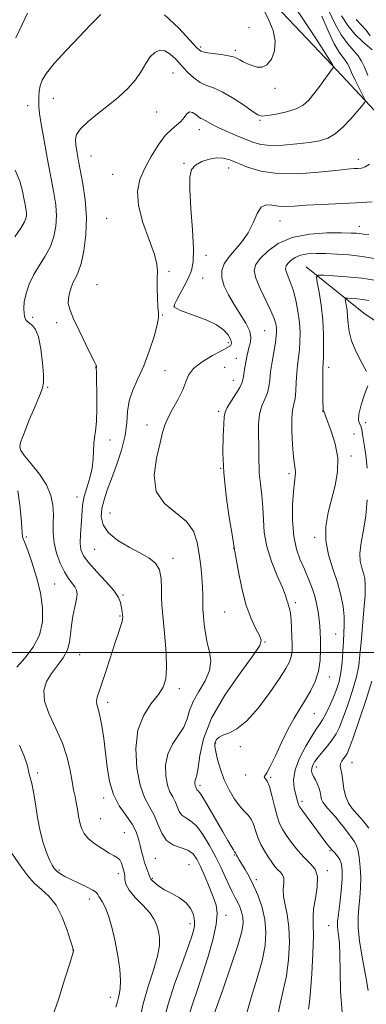
# Model space of a CAD drawing. Extents: x 2114800 to 2117700, y 342300 to 345200.
# Drawn here: x 2116227 to 2116354, y 342872 to 343231 of the extents above; entities that cross this region are included whole.
import ezdxf

# ---------------------------------------------------------------- set-up
doc = ezdxf.new("R2010")
doc.units = 0
doc.header["$MEASUREMENT"] = 0
for name, color, linetype, lineweight in [('32000', 7, 'Continuous', 0), ('DTM HARD BREAKLINE', 7, 'Continuous', 0), ('DTM SPOT ELEVATION', 2, 'Continuous', 13), ('INDEX CONTOUR', 41, 'Continuous', 13), ('INTERMEDIATE CONTOUR', 44, 'Continuous', 0)]:
    doc.layers.add(name, color=color, linetype=linetype, lineweight=lineweight)

msp = doc.modelspace()

# ---------------------------------------------------------------- linework, layer by layer
at = {"layer": '32000', "flags": 128}
msp.add_lwpolyline([(2115000, 343000), (2117500, 343000)], dxfattribs=at)
at = {"layer": 'DTM HARD BREAKLINE'}
for points in [[(2116211.8, 343368.76, 1037.39), (2116241.64, 343333.48, 1031.8), (2116263.35, 343302.24, 1028.84), (2116295.59, 343269.92, 1025.11), (2116318.29, 343237.97, 1023.49), (2116340.88, 343214.07, 1022.12), (2116356.52, 343197.42, 1019.44), (2116390.28, 343160.97, 1010.17), (2116418.37, 343128.11, 1006.28), (2116438.02, 343104.42, 1002.68), (2116443.02, 343079.31, 997.78), (2116445.14, 343050.24, 991.86), (2116453.93, 343033.98, 986.44), (2116468.24, 343024.64, 980.77), (2116483.48, 343018.99, 975.91)], [(2116331.57, 343140.45, 1010.67), (2116352.59, 343123.63, 1006.7), (2116373.57, 343109.5, 1002.73), (2116386.23, 343095.98, 999.9), (2116405.69, 343068.14, 995.65), (2116412.76, 343052.34, 992.89), (2116419.3, 343039.47, 990.22), (2116431.97, 343025.47, 987.83), (2116450.7, 343014.97, 983.37), (2116476.21, 343009.46, 977.34), (2116488.47, 343006.94, 974.14)]]:
    msp.add_polyline3d(points, dxfattribs=at)
at = {"layer": 'DTM SPOT ELEVATION'}
for p in [(2116310.78, 343227.58, 1025.13), (2116293.2, 343220.54, 1024.33), (2116305.73, 343219.39, 1024.33), (2116283.06, 343211.11, 1021.03), (2116320.28, 343205.56, 1023.53), (2116239.46, 343201.93, 1023.13), (2116230.15, 343199.24, 1024.63), (2116277.12, 343196.88, 1021.03), (2116314.76, 343193.87, 1021.83), (2116292.67, 343190.43, 1019.33), (2116253.17, 343180.91, 1021.13), (2116287.13, 343178.15, 1018.13), (2116350.64, 343179.66, 1018.53), (2116303.39, 343176.44, 1017.33), (2116261.11, 343174.2, 1021.33), (2116258.84, 343158.18, 1020.93), (2116322.1, 343157.19, 1015.13), (2116350.94, 343155.21, 1014.63), (2116295.06, 343144.64, 1017.33), (2116281.57, 343138.83, 1019.83), (2116293.88, 343136.39, 1016.93), (2116255.41, 343134.04, 1020.83), (2116283.42, 343126.03, 1017.93), (2116231.93, 343122.11, 1023.33), (2116279.31, 343122.9, 1019.93), (2116240.67, 343120.11, 1022.53), (2116316.43, 343117.2, 1015.03), (2116303.24, 343112.89, 1018.43), (2116306.13, 343107.14, 1016.73), (2116254.91, 343104.06, 1022.03), (2116301.95, 343103.92, 1016.03), (2116339.82, 343103.89, 1009.53), (2116280.09, 343102.72, 1019.13), (2116237.35, 343096.61, 1023.83), (2116304.99, 343099.18, 1016.73), (2116299.67, 343087.86, 1016.33), (2116337.56, 343087.99, 1010.03), (2116273.62, 343082.87, 1018.53), (2116353.28, 343083.77, 1007.33), (2116349.02, 343079.56, 1009.63), (2116260.17, 343077.37, 1021.53), (2116347.89, 343071.58, 1009.63), (2116300.38, 343067.06, 1016.03), (2116325.32, 343065.17, 1012.33), (2116248.11, 343056.61, 1022.53), (2116260.07, 343050.77, 1018.93), (2116229.63, 343042.12, 1025.83), (2116334.69, 343041.99, 1010.33), (2116254.52, 343037.57, 1020.83), (2116305.2, 343037.97, 1016.03), (2116283.05, 343034.35, 1019.53), (2116239.97, 343024.93, 1025.03), (2116264.87, 343020.94, 1021.83), (2116327.7, 343018.17, 1013.63), (2116263.79, 343013.31, 1022.13), (2116301.9, 343014.7, 1016.93), (2116342.28, 343006.71, 1010.93), (2116316.56, 343003.8, 1015.93), (2116249.11, 342999.22, 1023.33), (2116340.04, 342991.07, 1011.43), (2116285.36, 342986.78, 1019.53), (2116259.32, 342981.83, 1021.53), (2116334.59, 342977.69, 1011.13), (2116298.65, 342966.97, 1013.83), (2116307.58, 342965.64, 1013.63), (2116348.27, 342959.92, 1005.13), (2116233.74, 342956.12, 1025.73), (2116335.31, 342958.24, 1007.43), (2116309.59, 342955.34, 1012.33), (2116318.65, 342954.49, 1011.83), (2116292.95, 342951.6, 1015.63), (2116257.8, 342946.99, 1022.43), (2116330.06, 342945.77, 1009.63), (2116256.73, 342939.48, 1022.93), (2116265.28, 342934.35, 1023.13), (2116340.25, 342927.77, 1010.13), (2116276.61, 342924.99, 1020.93), (2116305.46, 342926.2, 1016.13), (2116241.5, 342920.82, 1025.73), (2116288.9, 342922.7, 1021.13), (2116339.24, 342920.55, 1011.73), (2116263.17, 342919.42, 1024.53), (2116275.59, 342917.71, 1021.83), (2116313.41, 342917.28, 1015.63), (2116252.57, 342910.22, 1026.63), (2116302.33, 342904.21, 1019.53), (2116289.3, 342901.18, 1022.53), (2116339.8, 342900.44, 1010.83), (2116246.58, 342891.62, 1028.03), (2116260.19, 342874.38, 1026.63)]:
    msp.add_point(p, dxfattribs=at)
at = {"layer": 'INDEX CONTOUR'}
for points in [[(2116289.068, 342868.46, 1020), (2116290.276, 342872.2, 1020), (2116291.87, 342876.831, 1020), (2116293.75, 342882.418, 1020), (2116295.77, 342888.853, 1020), (2116297.594, 342895.34, 1020), (2116298.834, 342900.912, 1020), (2116299.199, 342904.917, 1020), (2116298.776, 342907.96, 1020), (2116297.745, 342910.965, 1020), (2116296.299, 342914.597, 1020), (2116294.673, 342918.494, 1020), (2116293.115, 342922.041, 1020), (2116291.767, 342924.751, 1020), (2116290.357, 342926.665, 1020), (2116288.508, 342927.95, 1020), (2116283.226, 342929.83, 1020), (2116280.745, 342931.471, 1020), (2116278.946, 342934.13, 1020), (2116277.569, 342937.416, 1020), (2116276.191, 342940.749, 1020), (2116274.509, 342943.787, 1020), (2116272.698, 342947.147, 1020), (2116271.052, 342951.682, 1020), (2116269.876, 342957.906, 1020), (2116269.508, 342964.974, 1020), (2116270.294, 342971.703, 1020), (2116272.386, 342977.153, 1020), (2116275.147, 342981.377, 1020), (2116277.744, 342984.672, 1020), (2116279.511, 342987.424, 1020), (2116280.454, 342990.362, 1020), (2116280.747, 342994.3, 1020), (2116280.571, 342999.709, 1020), (2116280.128, 343005.678, 1020), (2116279.627, 343010.95, 1020), (2116279.242, 343014.639, 1020), (2116279.008, 343017.333, 1020), (2116278.922, 343019.988, 1020), (2116278.933, 343023.295, 1020), (2116278.774, 343026.878, 1020), (2116278.129, 343030.094, 1020), (2116276.721, 343032.486, 1020), (2116274.437, 343034.35, 1020), (2116271.203, 343036.167, 1020), (2116267.113, 343038.323, 1020), (2116262.91, 343040.82, 1020), (2116259.505, 343043.561, 1020), (2116257.585, 343046.46, 1020), (2116256.952, 343049.46, 1020), (2116257.186, 343052.513, 1020), (2116257.933, 343055.635, 1020), (2116259.101, 343059.103, 1020), (2116260.665, 343063.258, 1020), (2116262.531, 343068.284, 1020), (2116264.34, 343073.74, 1020), (2116265.665, 343079.031, 1020), (2116266.252, 343083.7, 1020), (2116266.531, 343087.851, 1020), (2116267.102, 343091.729, 1020), (2116268.412, 343095.59, 1020), (2116270.287, 343099.722, 1020), (2116272.4, 343104.422, 1020), (2116274.439, 343109.781, 1020), (2116276.159, 343115.065, 1020), (2116277.329, 343119.329, 1020), (2116277.807, 343121.977, 1020), (2116277.792, 343123.789, 1020), (2116277.571, 343125.892, 1020), (2116277.385, 343129.082, 1020), (2116277.299, 343132.829, 1020), (2116277.333, 343136.275, 1020), (2116277.43, 343138.887, 1020), (2116277.222, 343141.435, 1020), (2116276.265, 343145.018, 1020), (2116274.336, 343150.358, 1020), (2116272.111, 343156.676, 1020), (2116270.488, 343162.819, 1020), (2116270.164, 343167.919, 1020), (2116271.029, 343172.257, 1020), (2116272.768, 343176.401, 1020), (2116275.074, 343180.731, 1020), (2116277.647, 343184.878, 1020), (2116280.195, 343188.287, 1020), (2116282.466, 343190.585, 1020), (2116284.394, 343192.127, 1020), (2116285.954, 343193.449, 1020), (2116287.157, 343194.923, 1020), (2116288.155, 343196.248, 1020), (2116289.135, 343196.96, 1020), (2116290.23, 343196.753, 1020), (2116291.357, 343195.972, 1020), (2116292.378, 343195.125, 1020), (2116293.208, 343194.592, 1020), (2116293.97, 343194.248, 1020), (2116294.835, 343193.843, 1020), (2116297.58, 343192.241, 1020), (2116299.819, 343191.083, 1020), (2116302.773, 343189.759, 1020), (2116306.09, 343188.376, 1020), (2116309.317, 343187.055, 1020), (2116312.172, 343185.917, 1020), (2116315.081, 343185.089, 1020), (2116318.642, 343184.696, 1020), (2116323.218, 343184.809, 1020), (2116328.227, 343185.266, 1020), (2116332.851, 343185.848, 1020), (2116336.492, 343186.438, 1020), (2116339.433, 343187.334, 1020), (2116342.179, 343188.937, 1020), (2116345.083, 343191.466, 1020), (2116347.891, 343194.404, 1020), (2116350.2, 343197.052, 1020), (2116351.71, 343198.869, 1020), (2116352.553, 343199.939, 1020), (2116352.97, 343200.505, 1020), (2116353.132, 343200.856, 1020), (2116352.948, 343201.471, 1020), (2116352.261, 343202.877, 1020), (2116351.007, 343205.387, 1020), (2116349.496, 343208.445, 1020), (2116348.129, 343211.281, 1020), (2116347.195, 343213.311, 1020), (2116346.528, 343214.686, 1020), (2116345.847, 343215.744, 1020), (2116344.905, 343216.871, 1020), (2116343.586, 343218.665, 1020), (2116341.805, 343221.772, 1020), (2116339.576, 343226.496, 1020), (2116337.295, 343231.763, 1020)], [(2116344.658, 342868.842, 1010), (2116344.101, 342876.569, 1010), (2116343.964, 342883.818, 1010), (2116343.912, 342889.845, 1010), (2116343.69, 342894.114, 1010), (2116343.364, 342896.932, 1010), (2116343.078, 342898.82, 1010), (2116342.955, 342900.316, 1010), (2116343.031, 342902.053, 1010), (2116343.317, 342904.685, 1010), (2116343.794, 342908.602, 1010), (2116344.31, 342913.141, 1010), (2116344.677, 342917.374, 1010), (2116344.744, 342920.579, 1010), (2116344.485, 342922.859, 1010), (2116343.909, 342924.524, 1010), (2116343.042, 342925.856, 1010), (2116341.983, 342927.037, 1010), (2116340.851, 342928.226, 1010), (2116339.709, 342929.587, 1010), (2116338.398, 342931.32, 1010), (2116330.399, 342942.193, 1010), (2116329.312, 342943.7, 1010), (2116328.828, 342944.47, 1010), (2116328.636, 342944.979, 1010), (2116328.212, 342946.696, 1010), (2116327.8, 342948.275, 1010), (2116327.259, 342950.525, 1010), (2116327.003, 342953.491, 1010), (2116327.545, 342957.198, 1010), (2116329.196, 342961.542, 1010), (2116331.466, 342965.912, 1010), (2116333.664, 342969.565, 1010), (2116335.271, 342972.011, 1010), (2116336.456, 342973.747, 1010), (2116337.564, 342975.52, 1010), (2116338.852, 342977.899, 1010), (2116340.239, 342980.732, 1010), (2116341.56, 342983.688, 1010), (2116342.676, 342986.537, 1010), (2116343.56, 342989.448, 1010), (2116344.212, 342992.693, 1010), (2116344.647, 342996.424, 1010), (2116344.933, 343000.332, 1010), (2116345.155, 343003.987, 1010), (2116345.363, 343007.107, 1010), (2116345.484, 343009.987, 1010), (2116345.41, 343013.066, 1010), (2116345.037, 343016.695, 1010), (2116344.277, 343020.869, 1010), (2116343.044, 343025.491, 1010), (2116341.364, 343030.455, 1010), (2116339.722, 343035.614, 1010), (2116338.712, 343040.81, 1010), (2116338.762, 343045.919, 1010), (2116339.625, 343050.94, 1010), (2116342.136, 343060.859, 1010), (2116342.99, 343065.844, 1010), (2116343.073, 343070.918, 1010), (2116342.172, 343076.023, 1010), (2116340.748, 343080.651, 1010), (2116338.682, 343086.195, 1010), (2116338.291, 343087.356, 1010), (2116338.158, 343087.55, 1010), (2116337.863, 343087.882, 1010), (2116337.799, 343088.001, 1010), (2116337.785, 343088.113, 1010), (2116337.783, 343088.254, 1010), (2116337.767, 343088.535, 1010), (2116337.734, 343089.37, 1010), (2116337.691, 343091.253, 1010), (2116337.647, 343094.426, 1010), (2116337.617, 343098.137, 1010), (2116337.617, 343101.384, 1010), (2116337.66, 343103.503, 1010), (2116337.849, 343107.462, 1010), (2116337.955, 343111.104, 1010), (2116337.941, 343115.844, 1010), (2116337.666, 343121.162, 1010), (2116337.058, 343126.514, 1010), (2116336.3, 343131.288, 1010), (2116335.642, 343134.857, 1010), (2116335.377, 343136.79, 1010), (2116335.966, 343137.468, 1010), (2116337.915, 343137.471, 1010), (2116341.539, 343137.273, 1010), (2116346.389, 343136.911, 1010), (2116351.827, 343136.316, 1010), (2116357.246, 343135.462, 1010)]]:
    msp.add_polyline3d(points, dxfattribs=at)
at = {"layer": 'INTERMEDIATE CONTOUR'}
for points in [[(2116225.783, 343223.907, 1026), (2116228.108, 343228.797, 1026), (2116230.104, 343232.847, 1026)], [(2116270.911, 342866.049, 1024), (2116272.249, 342872.012, 1024), (2116274.071, 342878.276, 1024), (2116275.975, 342884.27, 1024), (2116277.449, 342889.408, 1024), (2116278.112, 342893.274, 1024), (2116278.119, 342896.131, 1024), (2116277.754, 342898.415, 1024), (2116277.204, 342900.52, 1024), (2116276.256, 342902.684, 1024), (2116274.598, 342905.106, 1024), (2116272.098, 342907.893, 1024), (2116269.337, 342910.794, 1024), (2116267.079, 342913.467, 1024), (2116265.881, 342915.635, 1024), (2116265.493, 342917.288, 1024), (2116265.461, 342918.484, 1024), (2116265.407, 342919.314, 1024), (2116265.261, 342920.014, 1024), (2116264.709, 342922.009, 1024), (2116264.271, 342923.294, 1024), (2116263.677, 342924.432, 1024), (2116262.861, 342925.246, 1024), (2116261.648, 342925.972, 1024), (2116259.838, 342926.947, 1024), (2116257.356, 342928.414, 1024), (2116254.643, 342930.232, 1024), (2116252.266, 342932.163, 1024), (2116250.654, 342934.036, 1024), (2116249.683, 342935.944, 1024), (2116249.088, 342938.043, 1024), (2116248.641, 342940.43, 1024), (2116248.245, 342942.945, 1024), (2116247.842, 342945.368, 1024), (2116247.381, 342947.592, 1024), (2116246.856, 342949.973, 1024), (2116246.272, 342952.981, 1024), (2116245.584, 342956.956, 1024), (2116244.543, 342961.718, 1024), (2116242.849, 342966.954, 1024), (2116240.4, 342972.347, 1024), (2116237.885, 342977.556, 1024), (2116236.191, 342982.233, 1024), (2116235.978, 342986.134, 1024), (2116237.008, 342989.43, 1024), (2116238.82, 342992.396, 1024), (2116240.962, 342995.263, 1024), (2116243.02, 342998.094, 1024), (2116244.592, 343000.908, 1024), (2116245.412, 343003.74, 1024), (2116245.763, 343006.685, 1024), (2116246.065, 343009.853, 1024), (2116246.626, 343013.265, 1024), (2116247.31, 343016.58, 1024), (2116247.869, 343019.368, 1024), (2116248.091, 343021.335, 1024), (2116247.915, 343022.721, 1024), (2116247.318, 343023.903, 1024), (2116244.978, 343026.975, 1024), (2116243.48, 343029.37, 1024), (2116241.958, 343032.552, 1024), (2116240.63, 343036.228, 1024), (2116239.729, 343040.001, 1024), (2116239.398, 343043.558, 1024), (2116239.42, 343046.942, 1024), (2116239.489, 343050.28, 1024), (2116239.3, 343053.692, 1024), (2116238.551, 343057.251, 1024), (2116236.944, 343061.024, 1024), (2116234.364, 343064.978, 1024), (2116231.439, 343068.698, 1024), (2116228.979, 343071.671, 1024), (2116227.614, 343073.586, 1024), (2116227.236, 343074.943, 1024), (2116227.553, 343076.444, 1024), (2116228.309, 343078.64, 1024), (2116229.389, 343081.485, 1024), (2116230.714, 343084.781, 1024), (2116232.184, 343088.296, 1024), (2116234.794, 343094.407, 1024), (2116235.56, 343096.393, 1024), (2116235.91, 343098.335, 1024), (2116235.883, 343101.198, 1024), (2116235.522, 343105.577, 1024), (2116234.877, 343110.58, 1024), (2116234.001, 343114.943, 1024), (2116232.961, 343117.713, 1024), (2116231.884, 343119.17, 1024), (2116230.91, 343119.902, 1024), (2116230.149, 343120.437, 1024), (2116229.575, 343121.054, 1024), (2116229.131, 343121.968, 1024), (2116228.794, 343123.366, 1024), (2116228.665, 343125.3, 1024), (2116228.88, 343127.792, 1024), (2116229.55, 343130.82, 1024), (2116230.7, 343134.188, 1024), (2116232.33, 343137.658, 1024), (2116234.376, 343141.05, 1024), (2116236.527, 343144.421, 1024), (2116238.404, 343147.884, 1024), (2116239.704, 343151.524, 1024), (2116240.415, 343155.297, 1024), (2116240.599, 343159.131, 1024), (2116240.315, 343163.048, 1024), (2116239.629, 343167.471, 1024), (2116237.347, 343179.605, 1024), (2116236.073, 343186.548, 1024), (2116235.041, 343192.456, 1024), (2116234.44, 343196.395, 1024), (2116234.187, 343198.848, 1024), (2116234.131, 343200.651, 1024), (2116234.16, 343202.49, 1024), (2116234.319, 343204.44, 1024), (2116234.69, 343206.427, 1024), (2116235.424, 343208.474, 1024), (2116236.953, 343211.006, 1024), (2116239.78, 343214.546, 1024), (2116244.11, 343219.329, 1024), (2116248.963, 343224.435, 1024), (2116253.065, 343228.653, 1024), (2116256.765, 343232.382, 1024)], [(2116279.757, 342865.943, 1022), (2116281.309, 342871.882, 1022), (2116283.669, 342879.163, 1022), (2116286.347, 342886.714, 1022), (2116288.691, 342893.135, 1022), (2116290.186, 342897.418, 1022), (2116290.879, 342900.119, 1022), (2116290.955, 342902.186, 1022), (2116290.544, 342904.372, 1022), (2116289.558, 342906.647, 1022), (2116287.853, 342908.786, 1022), (2116285.392, 342910.619, 1022), (2116282.582, 342912.189, 1022), (2116279.934, 342913.592, 1022), (2116277.864, 342914.894, 1022), (2116276.4, 342916.024, 1022), (2116275.471, 342916.882, 1022), (2116274.978, 342917.434, 1022), (2116274.713, 342917.927, 1022), (2116273.366, 342921.561, 1022), (2116272.728, 342923.45, 1022), (2116272.143, 342925.445, 1022), (2116271.602, 342927.537, 1022), (2116271.077, 342929.742, 1022), (2116270.495, 342932.089, 1022), (2116269.614, 342934.632, 1022), (2116268.153, 342937.437, 1022), (2116265.972, 342940.575, 1022), (2116263.508, 342944.153, 1022), (2116261.344, 342948.285, 1022), (2116259.912, 342953.024, 1022), (2116259.046, 342958.17, 1022), (2116258.431, 342963.463, 1022), (2116257.809, 342968.616, 1022), (2116257.146, 342973.243, 1022), (2116256.465, 342976.934, 1022), (2116255.811, 342979.429, 1022), (2116255.317, 342981.064, 1022), (2116255.14, 342982.326, 1022), (2116255.407, 342983.71, 1022), (2116256.134, 342985.758, 1022), (2116257.312, 342989.022, 1022), (2116258.879, 342993.772, 1022), (2116262.135, 343004.052, 1022), (2116263.287, 343007.573, 1022), (2116264.053, 343009.858, 1022), (2116264.506, 343011.295, 1022), (2116264.717, 343012.245, 1022), (2116264.754, 343012.96, 1022), (2116264.683, 343013.663, 1022), (2116264.406, 343015.6, 1022), (2116264.22, 343016.827, 1022), (2116263.934, 343018.242, 1022), (2116263.172, 343020.061, 1022), (2116261.486, 343022.546, 1022), (2116258.646, 343025.813, 1022), (2116255.309, 343029.391, 1022), (2116252.352, 343032.664, 1022), (2116250.455, 343035.213, 1022), (2116249.513, 343037.423, 1022), (2116249.226, 343039.877, 1022), (2116249.314, 343042.973, 1022), (2116249.576, 343046.363, 1022), (2116249.833, 343049.513, 1022), (2116249.978, 343052.064, 1022), (2116250.18, 343054.35, 1022), (2116250.682, 343056.881, 1022), (2116251.622, 343060.024, 1022), (2116252.727, 343063.576, 1022), (2116253.621, 343067.192, 1022), (2116254.037, 343070.571, 1022), (2116254.234, 343076.121, 1022), (2116254.503, 343078.259, 1022), (2116254.873, 343080.651, 1022), (2116255.184, 343084.103, 1022), (2116255.318, 343089.062, 1022), (2116255.314, 343094.535, 1022), (2116255.247, 343099.169, 1022), (2116255.182, 343101.949, 1022), (2116255.113, 343103.67, 1022), (2116255.116, 343103.873, 1022), (2116255.138, 343103.988, 1022), (2116255.197, 343104.147, 1022), (2116255.208, 343104.245, 1022), (2116255.188, 343104.362, 1022), (2116255.068, 343104.617, 1022), (2116254.572, 343105.597, 1022), (2116253.369, 343108.003, 1022), (2116251.298, 343112.207, 1022), (2116248.862, 343117.251, 1022), (2116246.734, 343121.846, 1022), (2116245.438, 343125.034, 1022), (2116244.908, 343127.173, 1022), (2116244.929, 343128.955, 1022), (2116245.311, 343130.915, 1022), (2116245.942, 343132.97, 1022), (2116246.736, 343134.883, 1022), (2116247.616, 343136.575, 1022), (2116248.559, 343138.604, 1022), (2116249.554, 343141.685, 1022), (2116250.545, 343146.313, 1022), (2116251.301, 343152.111, 1022), (2116251.546, 343158.483, 1022), (2116251.109, 343164.859, 1022), (2116250.237, 343170.79, 1022), (2116249.281, 343175.855, 1022), (2116248.528, 343179.755, 1022), (2116247.998, 343182.682, 1022), (2116247.646, 343184.951, 1022), (2116247.505, 343186.871, 1022), (2116247.924, 343188.731, 1022), (2116249.333, 343190.816, 1022), (2116251.998, 343193.333, 1022), (2116255.545, 343196.194, 1022), (2116259.436, 343199.235, 1022), (2116263.193, 343202.318, 1022), (2116266.571, 343205.424, 1022), (2116269.383, 343208.56, 1022), (2116271.526, 343211.687, 1022), (2116273.223, 343214.579, 1022), (2116274.782, 343216.965, 1022), (2116276.45, 343218.603, 1022), (2116278.247, 343219.37, 1022), (2116280.134, 343219.174, 1022), (2116282.081, 343217.993, 1022), (2116284.095, 343216.091, 1022), (2116286.196, 343213.799, 1022), (2116288.389, 343211.441, 1022), (2116290.644, 343209.297, 1022), (2116292.916, 343207.635, 1022), (2116295.221, 343206.578, 1022), (2116297.798, 343205.663, 1022), (2116300.946, 343204.282, 1022), (2116304.781, 343202.047, 1022), (2116308.702, 343199.456, 1022), (2116311.923, 343197.226, 1022), (2116313.957, 343195.916, 1022), (2116315.488, 343195.444, 1022), (2116317.494, 343195.566, 1022), (2116320.65, 343196.074, 1022), (2116324.405, 343196.902, 1022), (2116327.905, 343198.015, 1022), (2116330.52, 343199.411, 1022), (2116332.525, 343201.195, 1022), (2116334.416, 343203.503, 1022), (2116336.542, 343206.344, 1022), (2116338.638, 343209.224, 1022), (2116341.196, 343212.795, 1022), (2116341.516, 343213.291, 1022), (2116341.524, 343213.436, 1022), (2116341.161, 343214.165, 1022), (2116341.031, 343214.335, 1022), (2116340.697, 343214.951, 1022), (2116339.899, 343216.27, 1022), (2116337.997, 343219.244, 1022), (2116334.713, 343224.256, 1022), (2116330.806, 343230.146, 1022), (2116327.289, 343235.366, 1022)], [(2116279.936, 343232.319, 1024), (2116285.233, 343227.423, 1024), (2116291.722, 343220.237, 1024), (2116293.261, 343219.023, 1024), (2116294.952, 343218.548, 1024), (2116297.536, 343218.191, 1024), (2116300.557, 343217.818, 1024), (2116303.26, 343217.415, 1024), (2116305.093, 343216.969, 1024), (2116306.314, 343216.461, 1024), (2116307.381, 343215.875, 1024), (2116308.667, 343215.203, 1024), (2116310.192, 343214.492, 1024), (2116311.89, 343213.798, 1024), (2116313.691, 343213.241, 1024), (2116315.518, 343213.184, 1024), (2116317.295, 343214.051, 1024), (2116318.896, 343216.132, 1024), (2116320.013, 343219.176, 1024), (2116320.294, 343222.8, 1024), (2116319.521, 343226.637, 1024), (2116318.023, 343230.4, 1024), (2116316.266, 343233.818, 1024)], [(2116354.103, 343210.224, 1018), (2116353.397, 343211.786, 1018), (2116352.687, 343213.524, 1018), (2116351.797, 343215.384, 1018), (2116350.533, 343217.322, 1018), (2116346.627, 343221.813, 1018), (2116344.329, 343225.034, 1018), (2116342.061, 343229.185, 1018), (2116339.957, 343233.572, 1018)], [(2116355.603, 343219.49, 1016), (2116352.194, 343222.508, 1016), (2116349.475, 343225.162, 1016), (2116346.776, 343228.363, 1016), (2116344.522, 343231.894, 1016)], [(2116354.91, 343224.649, 1014), (2116353.425, 343226.692, 1014), (2116351.663, 343228.656, 1014), (2116349.811, 343230.6, 1014)], [(2116297.464, 342866.666, 1018), (2116301.292, 342877.421, 1018), (2116304.195, 342885.732, 1018), (2116306.689, 342893.26, 1018), (2116308.118, 342898.343, 1018), (2116308.61, 342901.44, 1018), (2116308.49, 342903.542, 1018), (2116308.04, 342905.469, 1018), (2116307.374, 342907.357, 1018), (2116306.561, 342909.167, 1018), (2116305.654, 342910.913, 1018), (2116304.638, 342912.807, 1018), (2116303.483, 342915.108, 1018), (2116302.15, 342918.019, 1018), (2116300.57, 342921.504, 1018), (2116298.668, 342925.469, 1018), (2116296.417, 342929.73, 1018), (2116293.993, 342933.74, 1018), (2116291.622, 342936.863, 1018), (2116289.5, 342938.691, 1018), (2116287.716, 342939.723, 1018), (2116286.331, 342940.683, 1018), (2116285.355, 342942.125, 1018), (2116283.861, 342945.715, 1018), (2116282.949, 342947.363, 1018), (2116281.966, 342949.185, 1018), (2116281.074, 342951.644, 1018), (2116280.454, 342955.038, 1018), (2116280.376, 342958.998, 1018), (2116281.133, 342962.991, 1018), (2116282.857, 342966.594, 1018), (2116285.025, 342969.835, 1018), (2116286.953, 342972.853, 1018), (2116288.18, 342975.795, 1018), (2116289.129, 342978.831, 1018), (2116290.444, 342982.14, 1018), (2116292.526, 342985.826, 1018), (2116294.792, 342989.689, 1018), (2116296.417, 342993.454, 1018), (2116296.807, 342996.926, 1018), (2116296.31, 343000.223, 1018), (2116295.508, 343003.544, 1018), (2116294.876, 343006.985, 1018), (2116294.458, 343010.22, 1018), (2116294.019, 343014.523, 1018), (2116293.928, 343015.705, 1018), (2116293.909, 343016.909, 1018), (2116293.941, 343018.594, 1018), (2116293.951, 343020.894, 1018), (2116293.853, 343023.857, 1018), (2116293.582, 343027.483, 1018), (2116293.157, 343031.569, 1018), (2116292.617, 343035.861, 1018), (2116291.9, 343040.117, 1018), (2116290.557, 343044.142, 1018), (2116288.039, 343047.754, 1018), (2116279.959, 343054.311, 1018), (2116276.984, 343058.691, 1018), (2116276.242, 343064.517, 1018), (2116277.061, 343070.84, 1018), (2116278.344, 343076.357, 1018), (2116279.259, 343080.149, 1018), (2116280.03, 343082.837, 1018), (2116281.145, 343085.422, 1018), (2116282.915, 343088.651, 1018), (2116284.943, 343092.249, 1018), (2116286.654, 343095.687, 1018), (2116287.709, 343098.571, 1018), (2116288.722, 343101.058, 1018), (2116290.539, 343103.439, 1018), (2116293.691, 343105.9, 1018), (2116297.426, 343108.191, 1018), (2116300.677, 343109.954, 1018), (2116303.563, 343111.427, 1018), (2116303.967, 343111.743, 1018), (2116304.25, 343112.219, 1018), (2116304.334, 343112.987, 1018), (2116304.027, 343114.134, 1018), (2116303.135, 343115.696, 1018), (2116301.48, 343117.508, 1018), (2116298.888, 343119.355, 1018), (2116295.346, 343121.05, 1018), (2116291.485, 343122.519, 1018), (2116288.102, 343123.718, 1018), (2116285.806, 343124.62, 1018), (2116284.468, 343125.27, 1018), (2116283.775, 343125.729, 1018), (2116283.486, 343126.12, 1018), (2116283.637, 343126.805, 1018), (2116284.337, 343128.203, 1018), (2116285.615, 343130.571, 1018), (2116287.188, 343133.51, 1018), (2116288.691, 343136.458, 1018), (2116289.817, 343139.122, 1018), (2116290.465, 343142.298, 1018), (2116290.589, 343147.054, 1018), (2116290.21, 343153.983, 1018), (2116289.612, 343161.77, 1018), (2116289.149, 343168.629, 1018), (2116289.14, 343173.208, 1018), (2116289.776, 343175.904, 1018), (2116291.218, 343177.553, 1018), (2116293.513, 343178.829, 1018), (2116296.276, 343179.766, 1018), (2116299.008, 343180.236, 1018), (2116301.379, 343180.141, 1018), (2116303.716, 343179.5, 1018), (2116310.214, 343176.849, 1018), (2116315.044, 343175.385, 1018), (2116321.183, 343174.467, 1018), (2116328.554, 343174.432, 1018), (2116336.072, 343174.978, 1018), (2116342.4, 343175.645, 1018), (2116346.557, 343176.066, 1018), (2116348.983, 343176.26, 1018), (2116350.474, 343176.344, 1018), (2116351.732, 343176.464, 1018), (2116353.068, 343176.892, 1018), (2116354.698, 343177.932, 1018)], [(2116225.381, 343151.4, 1026), (2116227.638, 343154.565, 1026), (2116228.977, 343156.877, 1026), (2116229.544, 343158.501, 1026), (2116229.651, 343159.779, 1026), (2116229.556, 343161.05, 1026), (2116229.302, 343162.646, 1026), (2116228.881, 343164.897, 1026), (2116228.246, 343168.014, 1026), (2116227.216, 343171.736, 1026), (2116225.572, 343175.685, 1026)], [(2116309.975, 342868.769, 1016), (2116311.687, 342874.721, 1016), (2116313.73, 342881.312, 1016), (2116315.529, 342887.707, 1016), (2116316.614, 342893.269, 1016), (2116316.935, 342898.143, 1016), (2116316.541, 342902.668, 1016), (2116315.517, 342907.096, 1016), (2116314.064, 342911.314, 1016), (2116312.416, 342915.12, 1016), (2116310.785, 342918.349, 1016), (2116309.301, 342920.98, 1016), (2116307.172, 342924.517, 1016), (2116306.57, 342925.545, 1016), (2116306.199, 342926.217, 1016), (2116305.993, 342926.633, 1016), (2116305.831, 342927.002, 1016), (2116305.531, 342927.418, 1016), (2116305.079, 342928.108, 1016), (2116304.277, 342929.405, 1016), (2116303.016, 342931.524, 1016), (2116301.185, 342934.678, 1016), (2116296.244, 342943.28, 1016), (2116294.121, 342946.862, 1016), (2116292.82, 342948.862, 1016), (2116292.184, 342949.655, 1016), (2116291.917, 342949.896, 1016), (2116291.764, 342950.121, 1016), (2116291.531, 342950.681, 1016), (2116291.235, 342951.223, 1016), (2116291.096, 342951.607, 1016), (2116290.999, 342952.137, 1016), (2116290.987, 342952.755, 1016), (2116291.105, 342953.378, 1016), (2116291.382, 342954.054, 1016), (2116291.775, 342955.348, 1016), (2116292.225, 342957.96, 1016), (2116292.812, 342962.416, 1016), (2116294.174, 342968.562, 1016), (2116297.091, 342976.076, 1016), (2116301.941, 342984.456, 1016), (2116307.504, 342992.499, 1016), (2116312.156, 342998.825, 1016), (2116314.652, 343002.52, 1016), (2116315.24, 343004.521, 1016), (2116314.543, 343006.233, 1016), (2116313.136, 343008.83, 1016), (2116311.387, 343012.575, 1016), (2116309.616, 343017.5, 1016), (2116308.095, 343023.431, 1016), (2116306.904, 343029.366, 1016), (2116305.616, 343036.736, 1016), (2116305.335, 343038.231, 1016), (2116304.565, 343042.966, 1016), (2116303.57, 343049.162, 1016), (2116302.442, 343057.114, 1016), (2116301.58, 343065.393, 1016), (2116301.271, 343072.764, 1016), (2116301.356, 343078.77, 1016), (2116301.564, 343083.144, 1016), (2116301.72, 343085.822, 1016), (2116302.037, 343087.541, 1016), (2116302.824, 343089.236, 1016), (2116304.253, 343091.585, 1016), (2116305.947, 343094.232, 1016), (2116307.388, 343096.561, 1016), (2116308.201, 343098.146, 1016), (2116308.554, 343099.315, 1016), (2116308.754, 343100.585, 1016), (2116309.046, 343102.336, 1016), (2116309.781, 343106.465, 1016), (2116310.092, 343108.298, 1016), (2116310.404, 343109.928, 1016), (2116310.797, 343111.455, 1016), (2116311.269, 343113.002, 1016), (2116311.484, 343114.788, 1016), (2116311.023, 343117.056, 1016), (2116309.611, 343119.961, 1016), (2116307.554, 343123.311, 1016), (2116305.303, 343126.825, 1016), (2116303.27, 343130.259, 1016), (2116301.717, 343133.497, 1016), (2116300.864, 343136.462, 1016), (2116300.885, 343139.116, 1016), (2116301.75, 343141.593, 1016), (2116303.382, 343144.072, 1016), (2116308.142, 343149.634, 1016), (2116310.447, 343152.919, 1016), (2116312.24, 343156.529, 1016), (2116313.723, 343159.875, 1016), (2116315.226, 343162.232, 1016), (2116317.016, 343163.115, 1016), (2116319.107, 343162.997, 1016), (2116321.449, 343162.592, 1016), (2116324.07, 343162.471, 1016), (2116327.313, 343162.628, 1016), (2116331.599, 343162.918, 1016), (2116337.161, 343163.221, 1016), (2116349.849, 343163.831, 1016), (2116355.637, 343164.171, 1016)], [(2116321.114, 342867.013, 1014), (2116322.083, 342872.022, 1014), (2116323.265, 342876.892, 1014), (2116324.369, 342882.153, 1014), (2116325.138, 342888.125, 1014), (2116325.473, 342894.293, 1014), (2116325.315, 342899.931, 1014), (2116324.677, 342904.489, 1014), (2116323.876, 342908.111, 1014), (2116323.307, 342911.118, 1014), (2116323.231, 342913.759, 1014), (2116323.398, 342916.005, 1014), (2116323.426, 342917.756, 1014), (2116323.024, 342918.981, 1014), (2116322.253, 342919.918, 1014), (2116321.266, 342920.87, 1014), (2116320.185, 342922.093, 1014), (2116319.025, 342923.64, 1014), (2116317.77, 342925.513, 1014), (2116316.432, 342927.697, 1014), (2116315.128, 342930.101, 1014), (2116314.002, 342932.614, 1014), (2116313.138, 342935.114, 1014), (2116312.388, 342937.419, 1014), (2116311.545, 342939.333, 1014), (2116310.44, 342940.779, 1014), (2116309.047, 342942.152, 1014), (2116307.377, 342943.966, 1014), (2116305.477, 342946.603, 1014), (2116303.532, 342949.92, 1014), (2116301.761, 342953.64, 1014), (2116300.345, 342957.466, 1014), (2116299.311, 342961.007, 1014), (2116298.645, 342963.847, 1014), (2116298.328, 342965.706, 1014), (2116298.31, 342966.835, 1014), (2116298.538, 342967.619, 1014), (2116298.997, 342968.371, 1014), (2116299.845, 342969.129, 1014), (2116301.28, 342969.858, 1014), (2116303.461, 342970.654, 1014), (2116306.383, 342972.139, 1014), (2116310.001, 342975.061, 1014), (2116314.168, 342979.824, 1014), (2116318.327, 342985.435, 1014), (2116321.816, 342990.554, 1014), (2116324.141, 342994.177, 1014), (2116325.47, 342996.635, 1014), (2116326.136, 342998.598, 1014), (2116326.434, 343000.638, 1014), (2116326.495, 343002.953, 1014), (2116326.415, 343005.649, 1014), (2116326.27, 343008.728, 1014), (2116326.073, 343011.795, 1014), (2116325.821, 343014.356, 1014), (2116325.519, 343016.064, 1014), (2116325.197, 343017.159, 1014), (2116324.895, 343018.034, 1014), (2116324.592, 343019.094, 1014), (2116324.034, 343020.812, 1014), (2116322.906, 343023.679, 1014), (2116321.052, 343027.981, 1014), (2116318.944, 343033.201, 1014), (2116317.213, 343038.62, 1014), (2116316.312, 343043.665, 1014), (2116315.982, 343048.349, 1014), (2116315.787, 343052.833, 1014), (2116315.397, 343057.224, 1014), (2116314.906, 343061.422, 1014), (2116314.517, 343065.271, 1014), (2116314.372, 343071.971, 1014), (2116314.365, 343075.417, 1014), (2116314.263, 343079.254, 1014), (2116314.255, 343083.191, 1014), (2116314.601, 343086.816, 1014), (2116315.452, 343089.82, 1014), (2116316.54, 343092.324, 1014), (2116317.487, 343094.559, 1014), (2116318.027, 343096.763, 1014), (2116318.322, 343099.214, 1014), (2116318.643, 343102.199, 1014), (2116319.184, 343105.847, 1014), (2116320.39, 343112.965, 1014), (2116320.71, 343115.296, 1014), (2116320.807, 343116.904, 1014), (2116320.737, 343118.23, 1014), (2116320.507, 343119.698, 1014), (2116319.924, 343121.674, 1014), (2116318.741, 343124.509, 1014), (2116314.81, 343132.598, 1014), (2116313.234, 343136.4, 1014), (2116312.685, 343139.186, 1014), (2116313.244, 343141.36, 1014), (2116314.88, 343143.57, 1014), (2116317.582, 343146.252, 1014), (2116321.43, 343149.001, 1014), (2116326.528, 343151.2, 1014), (2116332.763, 343152.401, 1014), (2116339.152, 343152.822, 1014), (2116344.501, 343152.85, 1014), (2116347.939, 343152.8, 1014), (2116349.912, 343152.719, 1014), (2116351.193, 343152.584, 1014), (2116352.51, 343152.392, 1014), (2116354.407, 343152.229, 1014)], [(2116332.478, 342870.119, 1012), (2116332.801, 342872.572, 1012), (2116333.208, 342876.599, 1012), (2116333.667, 342882.967, 1012), (2116334.061, 342890.319, 1012), (2116334.252, 342896.771, 1012), (2116334.179, 342900.984, 1012), (2116334.084, 342903.792, 1012), (2116334.28, 342906.575, 1012), (2116334.935, 342910.332, 1012), (2116335.61, 342914.552, 1012), (2116335.716, 342918.34, 1012), (2116334.82, 342921.069, 1012), (2116333.104, 342923.154, 1012), (2116330.905, 342925.276, 1012), (2116328.545, 342927.921, 1012), (2116326.281, 342930.813, 1012), (2116324.358, 342933.484, 1012), (2116322.941, 342935.649, 1012), (2116321.892, 342937.748, 1012), (2116320.996, 342940.404, 1012), (2116320.078, 342943.989, 1012), (2116319.132, 342947.866, 1012), (2116318.196, 342951.15, 1012), (2116317.324, 342953.178, 1012), (2116316.335, 342954.672, 1012), (2116316.509, 342955.108, 1012), (2116317.229, 342956.133, 1012), (2116318.53, 342958.408, 1012), (2116320.398, 342962.321, 1012), (2116322.624, 342967.172, 1012), (2116324.948, 342971.992, 1012), (2116327.16, 342976.034, 1012), (2116329.25, 342979.457, 1012), (2116331.257, 342982.645, 1012), (2116333.18, 342985.928, 1012), (2116334.851, 342989.426, 1012), (2116336.06, 342993.207, 1012), (2116336.671, 342997.255, 1012), (2116336.836, 343001.231, 1012), (2116336.779, 343004.714, 1012), (2116336.678, 343007.431, 1012), (2116336.531, 343009.716, 1012), (2116336.292, 343012.052, 1012), (2116335.914, 343014.804, 1012), (2116335.358, 343017.865, 1012), (2116334.587, 343021.011, 1012), (2116333.575, 343024.077, 1012), (2116332.346, 343027.129, 1012), (2116330.938, 343030.296, 1012), (2116329.425, 343033.727, 1012), (2116328.035, 343037.677, 1012), (2116327.036, 343042.422, 1012), (2116326.617, 343048.035, 1012), (2116326.65, 343053.774, 1012), (2116326.932, 343058.691, 1012), (2116327.276, 343062.082, 1012), (2116327.567, 343064.215, 1012), (2116327.709, 343065.601, 1012), (2116327.633, 343066.784, 1012), (2116327.379, 343068.441, 1012), (2116327.016, 343071.28, 1012), (2116326.626, 343075.686, 1012), (2116326.344, 343080.754, 1012), (2116326.318, 343085.254, 1012), (2116326.634, 343088.308, 1012), (2116327.131, 343090.448, 1012), (2116327.586, 343092.557, 1012), (2116327.838, 343095.302, 1012), (2116327.971, 343098.489, 1012), (2116328.131, 343101.707, 1012), (2116328.422, 343104.65, 1012), (2116328.786, 343107.418, 1012), (2116329.12, 343110.214, 1012), (2116329.329, 343113.219, 1012), (2116329.344, 343116.533, 1012), (2116329.1, 343120.23, 1012), (2116328.558, 343124.303, 1012), (2116327.773, 343128.402, 1012), (2116326.825, 343132.093, 1012), (2116325.81, 343135.032, 1012), (2116324.89, 343137.24, 1012), (2116324.247, 343138.832, 1012), (2116324.027, 343139.945, 1012), (2116324.251, 343140.814, 1012), (2116324.904, 343141.696, 1012), (2116325.983, 343142.767, 1012), (2116327.52, 343143.865, 1012), (2116329.556, 343144.744, 1012), (2116332.121, 343145.22, 1012), (2116335.197, 343145.362, 1012), (2116338.756, 343145.301, 1012), (2116342.767, 343145.134, 1012), (2116347.193, 343144.811, 1012), (2116351.997, 343144.247, 1012), (2116357.061, 343143.413, 1012)], [(2116353.552, 343102.37, 1008), (2116351.827, 343105.533, 1008), (2116349.814, 343109.491, 1008), (2116348.124, 343113.487, 1008), (2116347.204, 343116.922, 1008), (2116346.852, 343119.822, 1008), (2116346.703, 343122.368, 1008), (2116346.469, 343124.68, 1008), (2116346.172, 343126.636, 1008), (2116345.914, 343128.053, 1008), (2116345.809, 343128.814, 1008), (2116346.041, 343129.081, 1008), (2116346.809, 343129.083, 1008), (2116348.237, 343129.005, 1008), (2116350.147, 343128.862, 1008), (2116352.29, 343128.627, 1008), (2116354.477, 343128.281, 1008)], [(2116353.831, 343067.129, 1008), (2116353.339, 343071.917, 1008), (2116352.721, 343075.775, 1008), (2116352.207, 343078.642, 1008), (2116351.948, 343080.526, 1008), (2116351.8, 343081.708, 1008), (2116351.541, 343082.535, 1008), (2116351.056, 343083.375, 1008), (2116350.656, 343084.671, 1008), (2116350.757, 343086.881, 1008), (2116351.622, 343090.227, 1008), (2116352.889, 343093.969, 1008), (2116354.039, 343097.127, 1008)], [(2116226.181, 342994.659, 1026), (2116229.126, 342997.958, 1026), (2116232.098, 343001.922, 1026), (2116234.413, 343006.362, 1026), (2116235.543, 343011.129, 1026), (2116235.572, 343016.229, 1026), (2116234.742, 343021.71, 1026), (2116233.317, 343027.48, 1026), (2116231.665, 343032.887, 1026), (2116230.18, 343037.141, 1026), (2116229.168, 343039.711, 1026), (2116228.578, 343041.116, 1026), (2116228.272, 343042.135, 1026), (2116228.114, 343043.485, 1026), (2116227.97, 343045.631, 1026), (2116227.706, 343048.979, 1026), (2116227.218, 343053.682, 1026), (2116226.501, 343058.894, 1026)], [(2116354.211, 342876.83, 1008), (2116353.18, 342882.578, 1008), (2116351.966, 342888.944, 1008), (2116350.976, 342894.915, 1008), (2116350.52, 342899.729, 1008), (2116350.515, 342903.63, 1008), (2116350.777, 342907.116, 1008), (2116351.131, 342910.606, 1008), (2116351.427, 342914.215, 1008), (2116351.52, 342917.978, 1008), (2116351.312, 342921.846, 1008), (2116350.887, 342925.423, 1008), (2116350.376, 342928.225, 1008), (2116349.863, 342929.958, 1008), (2116349.24, 342931.078, 1008), (2116348.351, 342932.23, 1008), (2116345.555, 342935.959, 1008), (2116343.886, 342938.117, 1008), (2116342.224, 342940.123, 1008), (2116340.684, 342941.881, 1008), (2116339.375, 342943.331, 1008), (2116338.382, 342944.459, 1008), (2116337.677, 342945.441, 1008), (2116337.209, 342946.499, 1008), (2116336.908, 342947.795, 1008), (2116336.639, 342949.262, 1008), (2116336.251, 342950.774, 1008), (2116335.646, 342952.222, 1008), (2116334.931, 342953.566, 1008), (2116334.268, 342954.781, 1008), (2116333.796, 342955.861, 1008), (2116333.57, 342956.867, 1008), (2116333.626, 342957.877, 1008), (2116334.002, 342958.974, 1008), (2116334.755, 342960.263, 1008), (2116335.946, 342961.853, 1008), (2116339.394, 342965.975, 1008), (2116341.104, 342968.171, 1008), (2116342.496, 342970.323, 1008), (2116343.742, 342972.846, 1008), (2116345.115, 342976.275, 1008), (2116346.78, 342980.916, 1008), (2116348.487, 342986.144, 1008), (2116349.882, 342991.103, 1008), (2116350.719, 342995.228, 1008), (2116351.185, 342999.114, 1008), (2116351.573, 343003.648, 1008), (2116352.654, 343015.484, 1008), (2116353.053, 343020.816, 1008), (2116353.146, 343024.525, 1008), (2116352.939, 343026.993, 1008), (2116352.473, 343028.909, 1008), (2116351.834, 343030.887, 1008), (2116351.29, 343033.24, 1008), (2116351.155, 343036.206, 1008), (2116351.627, 343039.972, 1008), (2116352.46, 343044.517, 1008), (2116353.293, 343049.771, 1008), (2116353.829, 343055.59, 1008)], [(2116354.429, 342935.946, 1006), (2116353.166, 342937.612, 1006), (2116351.571, 342939.468, 1006), (2116349.884, 342941.346, 1006), (2116348.32, 342943.15, 1006), (2116346.99, 342945.076, 1006), (2116345.981, 342947.393, 1006), (2116345.339, 342950.236, 1006), (2116344.941, 342953.198, 1006), (2116344.622, 342955.737, 1006), (2116344.278, 342957.462, 1006), (2116344.036, 342958.586, 1006), (2116344.084, 342959.47, 1006), (2116344.54, 342960.401, 1006), (2116345.238, 342961.359, 1006), (2116345.941, 342962.249, 1006), (2116346.523, 342963.17, 1006), (2116347.294, 342965.013, 1006), (2116348.67, 342968.863, 1006), (2116350.884, 342975.295, 1006), (2116353.414, 342982.84, 1006), (2116355.552, 342989.513, 1006)], [(2116262.252, 342870.847, 1026), (2116262.721, 342872.346, 1026), (2116263.079, 342873.813, 1026), (2116263.502, 342875.406, 1026), (2116263.869, 342877.488, 1026), (2116263.977, 342880.473, 1026), (2116263.677, 342884.615, 1026), (2116263.004, 342889.525, 1026), (2116262.045, 342894.654, 1026), (2116260.889, 342899.493, 1026), (2116259.655, 342903.693, 1026), (2116258.466, 342906.946, 1026), (2116257.432, 342909.059, 1026), (2116256.612, 342910.313, 1026), (2116256.055, 342911.104, 1026), (2116255.713, 342911.784, 1026), (2116255.167, 342912.526, 1026), (2116253.902, 342913.461, 1026), (2116251.6, 342914.662, 1026), (2116248.716, 342915.998, 1026), (2116245.903, 342917.28, 1026), (2116243.678, 342918.371, 1026), (2116242.026, 342919.319, 1026), (2116240.8, 342920.224, 1026), (2116239.848, 342921.211, 1026), (2116239, 342922.521, 1026), (2116238.082, 342924.421, 1026), (2116236.976, 342927.127, 1026), (2116235.786, 342930.648, 1026), (2116234.67, 342934.939, 1026), (2116233.749, 342939.85, 1026), (2116232.982, 342944.804, 1026), (2116232.288, 342949.12, 1026), (2116231.614, 342952.291, 1026), (2116230.574, 342956.159, 1026), (2116230.293, 342957.633, 1026), (2116229.859, 342959.47, 1026), (2116228.876, 342962.236, 1026), (2116227.112, 342966.209, 1026)], [(2116239.211, 342867.411, 1028), (2116241.332, 342873.641, 1028), (2116243.584, 342880.704, 1028), (2116245.415, 342886.652, 1028), (2116246.42, 342890.028, 1028), (2116246.776, 342891.358, 1028), (2116246.805, 342891.66, 1028), (2116246.741, 342891.894, 1028), (2116246.464, 342892.781, 1028), (2116245.765, 342894.982, 1028), (2116244.489, 342898.857, 1028), (2116242.68, 342903.562, 1028), (2116240.434, 342907.953, 1028), (2116237.865, 342911.184, 1028), (2116235.163, 342913.618, 1028), (2116232.534, 342915.918, 1028), (2116230.145, 342918.588, 1028), (2116228.001, 342921.489, 1028), (2116224.239, 342926.995, 1028)]]:
    msp.add_polyline3d(points, dxfattribs=at)

doc.saveas('drawing.dxf')
